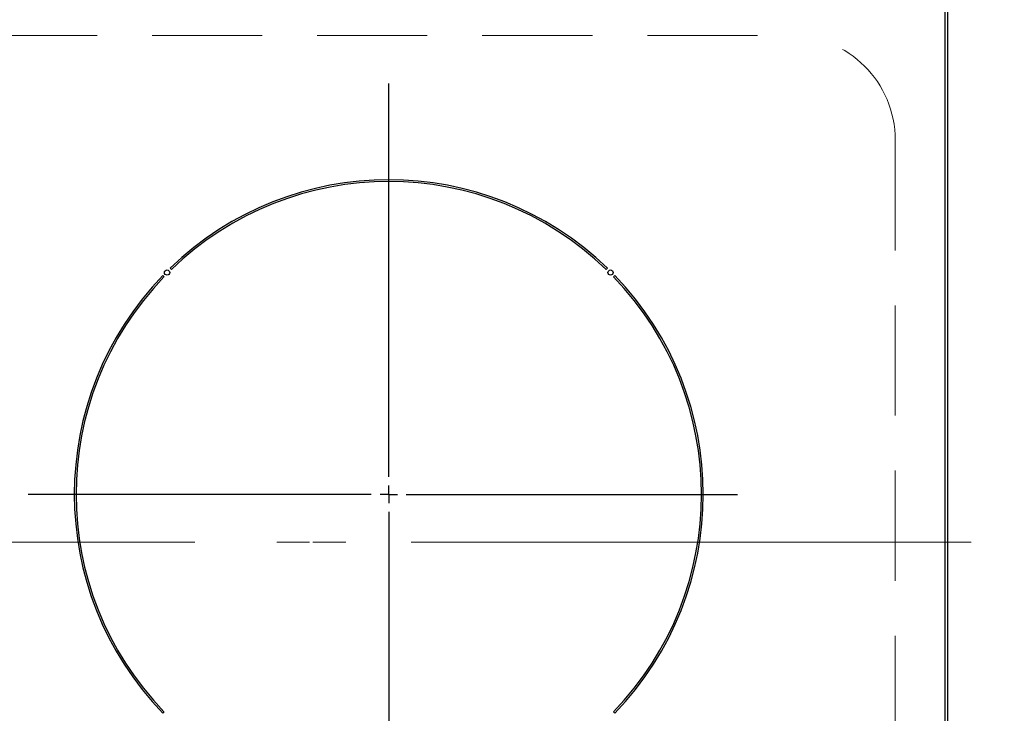
# Model space of a CAD drawing. Units: millimetres. Extents: x 57 to 6060, y -676 to 4222.
# Drawn here: x 2973 to 3255, y 3399 to 3597 of the extents above; entities that cross this region are included whole.
import ezdxf

# ---------------------------------------------------------------- set-up
doc = ezdxf.new("R2010")
doc.units = ezdxf.units.MM
doc.header["$LTSCALE"] = 3.75
for name, pattern in [('DASHDOT', [50.5, 30, -9, 2.5, -9]), ('HIDDEN', [12.6, 8.4, -4.2]), ('PHANTOM', [58, 30, -9, 2.5, -5, 2.5, -9])]:
    doc.linetypes.add(name, pattern=pattern)
doc.layers.add('3', color=216, linetype='Continuous', lineweight=9, true_color=0x800080)
doc.layers.add('6', color=16, linetype='Continuous', lineweight=9, true_color=0x800000)
doc.styles.get("Standard").update_dxf_attribs({"font": 'txt', "bigfont": 'bigfont'})
doc.styles.add('ＭＳ ゴシック', font='txt')
doc.dimstyles.get("Standard").update_dxf_attribs({"dimtxt": 0.18, "dimasz": 0.18, "dimexe": 0.18, "dimexo": 0.0625, "dimgap": 0.09, "dimtad": 0, "dimtih": 1, "dimtoh": 1, "dimdec": 4, "dimzin": 0, "dimdsep": 46, "dimtxsty": 'Standard', "dimcen": 0.09, "dimadec": 0, "dimazin": 0, "dimtfac": 1, "dimtdec": 4, "dimtofl": 0, "dimtmove": 0, "dimatfit": 3, "dimfxl": 1, "dimtolj": 1, "dimtzin": 0, "dimarcsym": 0})

# ---------------------------------------------------------------- blocks, each defined once
blk = doc.blocks.new('G37')
at = {"layer": '6', "color": 16, "linetype": 'HIDDEN', "lineweight": 9, "true_color": 0x800000}
for p, q in [((2963.98, 3592.5), (3193.91, 3592.5)), ((3223.91, 3562.5), (3223.91, 3332.5))]:
    blk.add_line(p, q, dxfattribs=at)
blk.add_arc((3193.91, 3562.5), 30, 0, 90, dxfattribs=at)
blk = doc.blocks.new('G39')
at = {"layer": '3', "color": 216, "linetype": 'DASHDOT', "lineweight": 30, "true_color": 0x800080}
for p, q in [((3078.96, 3466.2), (3078.96, 3641.47)), ((3078.96, 3461.2), (3078.96, 3463.7)), ((3073.96, 3461.2), (2975.75, 3461.2)), ((3078.96, 3461.2), (3076.46, 3461.2)), ((3078.96, 3461.2), (3078.96, 3458.7)), ((3078.96, 3461.2), (3081.46, 3461.2)), ((3083.96, 3461.2), (3178.73, 3461.2)), ((3078.96, 3456.2), (3078.96, 3253.91))]:
    blk.add_line(p, q, dxfattribs=at)
blk = doc.blocks.new('G38')
at = {"layer": '3', "color": 216, "linetype": 'Continuous', "lineweight": 30, "true_color": 0x800080}
for p, q in [((3238.09, 3601.5), (3238.09, 3288.5)), ((3238.96, 3288.5), (3238.96, 3601.5)), ((3016.39, 3525.89), (3016.75, 3525.54)), ((3141.18, 3525.54), (3141.53, 3525.89)), ((3014.63, 3523.42), (3014.27, 3523.77)), ((3143.66, 3523.77), (3143.3, 3523.42)), ((3014.27, 3398.63), (3014.63, 3398.98)), ((3143.3, 3398.98), (3143.66, 3398.63))]:
    blk.add_line(p, q, dxfattribs=at)
at = {"layer": '3', "color": 216, "linetype": 'DASHDOT', "lineweight": 9, "true_color": 0x800080}
blk.add_line((2900.67, 3447.5), (3255, 3447.5), dxfattribs=at)
at = {"layer": '3', "color": 216, "linetype": 'Continuous', "lineweight": 30, "true_color": 0x800080}
for centre in [(3015.5, 3524.66), (3142.43, 3524.66)]:
    blk.add_circle(centre, 0.75, dxfattribs=at)
for radius, start, end in [(90, 45.955, 134.045), (89.5, 45.9603, 134.0397), (90, 135.955, 224.045), (89.5, 135.9603, 224.0397), (89.5, 315.9603, 44.0397), (90, 315.955, 44.045)]:
    blk.add_arc((3078.96, 3461.2), radius, start, end, dxfattribs=at)
blk.add_blockref('G39', (0, 0))
blk = doc.blocks.new('_DOT')
at = {"color": 0}
blk.add_line((-0.5, 0), (-1, 0), dxfattribs=at)
at = {"color": 0, "const_width": 0.5}
blk.add_lwpolyline([(-0.25, 0, 1), (0.25, 0, 1)], format="xyb", close=True, dxfattribs=at)
blk = doc.blocks.new('Dim64')
at = {"layer": '3', "color": 216, "linetype": 'Continuous', "lineweight": 30, "true_color": 0x800080}
for p, q in [((3253.96, 3621.5), (3609.96, 3621.5)), ((3594.96, 3268.5), (3594.96, 3621.5)), ((3253.96, 3268.5), (3609.96, 3268.5))]:
    blk.add_line(p, q, dxfattribs=at)
at = {"layer": '3', "color": 216, "linetype": 'Continuous', "lineweight": 30, "true_color": 0x800080, "xscale": 9, "yscale": 9, "zscale": 9}
for p, rotation in [((3594.96, 3621.5), 89.99999999999949), ((3594.96, 3268.5), 269.9999999999998)]:
    blk.add_blockref('_DOT', p, dxfattribs=dict(at, rotation=rotation))
at = {"layer": '3', "color": 216, "linetype": 'Continuous', "lineweight": 9, "true_color": 0x800080, "insert": (3594.96, 3445), "char_height": 52.5, "width": 675, "attachment_point": 8, "rotation": 90, "style": 'ＭＳ ゴシック'}
blk.add_mtext('353', dxfattribs=at)

msp = doc.modelspace()

# ---------------------------------------------------------------- linework, layer by layer
at = {"layer": '6', "color": 16, "linetype": 'PHANTOM', "lineweight": 9, "true_color": 0x800000}
msp.add_line((3240.997, 3447.5), (2912.572, 3447.5), dxfattribs=at)

# ---------------------------------------------------------------- block references
for name in ['G38', 'G37']:
    msp.add_blockref(name, (0, 0))

# ---------------------------------------------------------------- dimensions: what is measured, and where the dimension line sits
at = {"layer": '3', "color": 216, "linetype": 'Continuous', "lineweight": 30, "true_color": 0x800080}
dim = msp.add_linear_dim(base=(3594.963, 3621.501), p1=(3238.964, 3268.5), p2=(3238.964, 3621.501), angle=90, dimstyle='Standard', override={"dimscale": 1, "dimtxt": 52.5, "dimasz": 9, "dimexe": 15, "dimexo": 15, "dimgap": 0, "dimtad": 1, "dimtih": 0, "dimtoh": 0, "dimdec": 2, "dimzin": 8, "dimtxsty": 'ＭＳ ゴシック', "dimblk1": 'DOT', "dimblk2": 'DOT', "dimsah": 1, "dimse1": 0, "dimse2": 0, "dimtix": 0, "dimtofl": 1, "dimtmove": 1, "dimatfit": 2, "dimtzin": 8}, dxfattribs=at)
dim.commit()
dim.dimension.update_dxf_attribs({"geometry": 'Dim64', "text_midpoint": (3594.963, 3445.001), "dimtype": 160})

doc.saveas('drawing.dxf')
